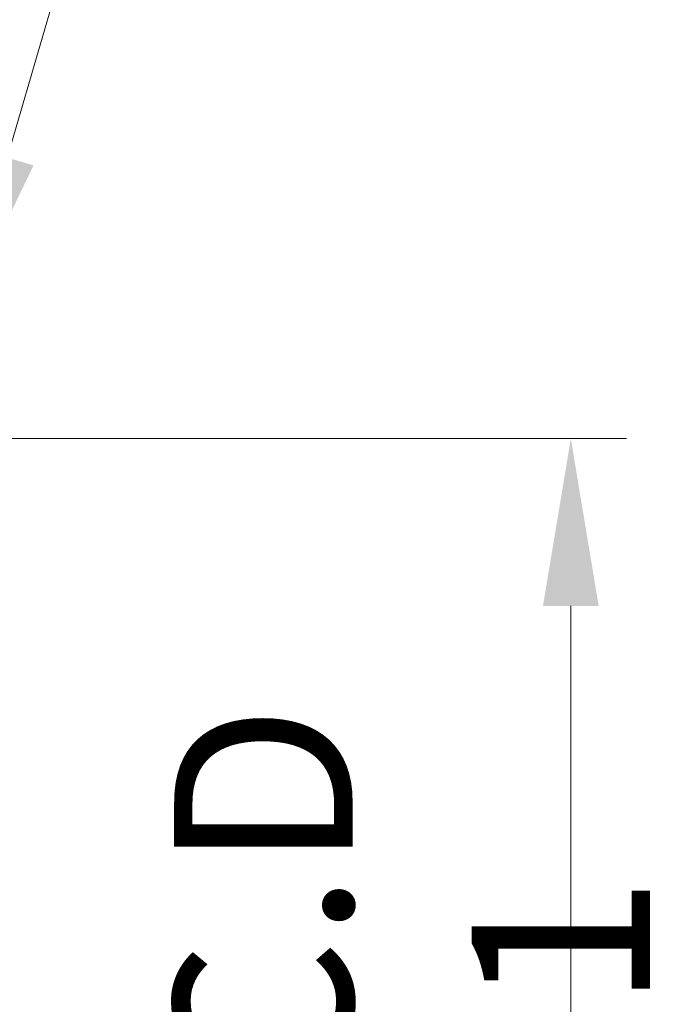
# Model space of a CAD drawing. Units: inches. Extents: x 509 to 929, y 0 to 297.
# Drawn here: x 773 to 785, y 243 to 261 of the extents above; entities that cross this region are included whole.
import ezdxf

# ---------------------------------------------------------------- set-up
doc = ezdxf.new("R2010")
doc.units = ezdxf.units.IN
doc.header["$LTSCALE"] = 10
doc.header["$MEASUREMENT"] = 0
doc.layers.get('0').update_dxf_attribs({"lineweight": 35})
doc.layers.get('Defpoints').update_dxf_attribs({"lineweight": 35})
doc.styles.add('Hun-치수', font='txt', dxfattribs={"width": 0.7})
doc.dimstyles.new('SSK-치수', dxfattribs={"dimtxt": 3.2, "dimasz": 3, "dimexe": 1, "dimexo": 1, "dimgap": 1.2, "dimtad": 1, "dimdec": 4, "dimrnd": 1e-08, "dimdsep": 46, "dimtxsty": 'Hun-치수', "dimcen": 0.09, "dimclrd": 3, "dimclre": 3, "dimclrt": 2, "dimaunit": 1, "dimazin": 2, "dimtm": 1e-09, "dimtfac": 0.6875, "dimtdec": 4, "dimtmove": 0, "dimatfit": 3, "dimfxl": 1, "dimtolj": 1, "dimlwd": 15, "dimlwe": 15, "dimarcsym": 0})

# ---------------------------------------------------------------- blocks, each defined once
blk = doc.blocks.new('*D187')
at = {"color": 3, "linetype": 'ByBlock', "lineweight": 15}
for p, q in [((772.234, 253.533), (783.673, 253.533)), ((782.673, 250.533), (782.673, 235.533)), ((772.234, 232.533), (783.673, 232.533))]:
    blk.add_line(p, q, dxfattribs=at)
at = {"color": 3}
for points in [[(782.173, 250.533), (783.173, 250.533), (782.673, 253.533)], [(782.173, 235.533), (783.173, 235.533), (782.673, 232.533)]]:
    blk.add_solid(points, dxfattribs=at)
at = {"layer": 'Defpoints', "color": 0}
for p in [(771.234, 253.533), (771.234, 232.533), (782.673, 232.533)]:
    blk.add_point(p, dxfattribs=at)
at = {"color": 2, "insert": (779.828, 243.289), "char_height": 3.2, "attachment_point": 5, "rotation": 90, "style": 'Hun-치수'}
blk.add_mtext('\\A1;P.C.D 21', dxfattribs=at)

msp = doc.modelspace()

# ---------------------------------------------------------------- dimensions: what is measured, and where the dimension line sits
dim = msp.add_linear_dim(base=(782.67266, 232.53322), p1=(771.23431, 253.53322), p2=(771.23431, 232.53322), angle=90, text='P.C.D <>', dimstyle='SSK-치수', override={"dimarcsym": 1})
dim.commit()
dim.dimension.update_dxf_attribs({"geometry": '*D187', "text_midpoint": (782.67266, 243.28926), "dimtype": 160})

# ---------------------------------------------------------------- leaders
at = {"annotation_type": 0, "has_hookline": 1, "hookline_direction": 0, "text_width": 1.66732}
msp.add_leader([(771.72525, 255.69212), (775.11181, 267.2911), (778.11181, 267.2911)], dimstyle='SSK-치수', dxfattribs=at)

doc.saveas('drawing.dxf')
